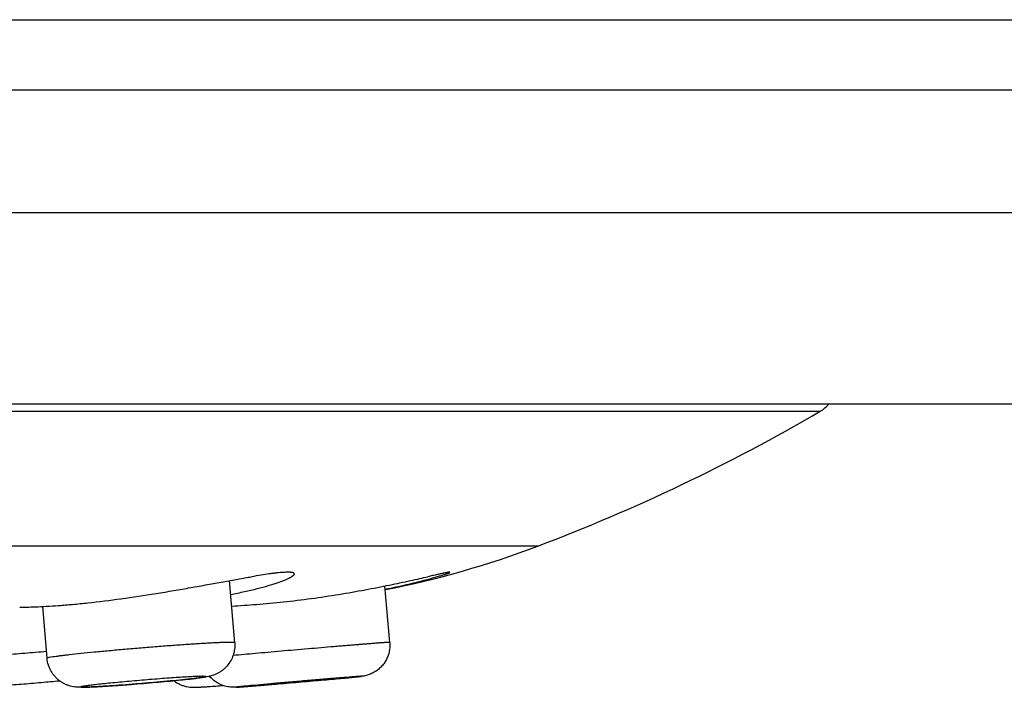
# Model space of a CAD drawing. Units: inches. Extents: x 0 to 11, y 0 to 8.5.
# Drawn here: x 7.7 to 8.3, y 2.5 to 2.9 of the extents above; entities that cross this region are included whole.
import ezdxf

# ---------------------------------------------------------------- set-up
doc = ezdxf.new("R2010")
doc.units = ezdxf.units.IN
doc.header["$LTSCALE"] = 0.605
doc.header["$MEASUREMENT"] = 0
doc.layers.get('0').update_dxf_attribs({"linetype": 'CONTINUOUS'})

msp = doc.modelspace()

# ---------------------------------------------------------------- linework, layer by layer
at = {"color": 7, "linetype": 'CONTINUOUS'}
for p, q in [((2.64359, 2.93066), (8.52359, 2.93066)), ((2.54362, 2.88666), (8.62356, 2.88666)), ((2.48359, 2.80966), (8.68359, 2.80966)), ((2.48359, 2.68966), (8.68359, 2.68966)), ((2.97661, 2.68491), (8.19056, 2.68491)), ((8.01334, 2.60029), (3.15384, 2.60029)), ((7.82307, 2.53966), (7.81983, 2.57865)), ((7.92042, 2.53987), (7.91735, 2.57527)), ((7.70536, 2.52988), (7.70266, 2.56238)), ((7.70651, 2.53028), (7.70536, 2.52988)), ((7.70903, 2.53072), (7.70651, 2.53028)), ((7.80491, 2.51849), (7.80301, 2.51857)), ((7.89772, 2.51826), (7.89656, 2.51817))]:
    msp.add_line(p, q, dxfattribs=at)
for centre, radius, start, end in [((8.18064, 2.70191), 0.01969, 300.29327, 321.53375), ((7.59479, 3.70474), 1.1811, 290.75506, 300.29327), ((7.80406, 3.15251), 0.59055, 281.08041, 290.75506), ((7.81424, 3.37208), 0.85812, 275.443, 275.66305), ((7.73191, 3.60673), 1.09714, 273.90473, 274.38584)]:
    msp.add_arc(centre, radius, start, end, dxfattribs=at)
for points, knots in [([(7.86052, 2.58283), (7.86052, 2.58289), (7.8605, 2.583), (7.86041, 2.58316), (7.86026, 2.5833), (7.86006, 2.58343), (7.85981, 2.58354), (7.8595, 2.58363), (7.85914, 2.58371), (7.85873, 2.58378), (7.85826, 2.58383), (7.85752, 2.58388), (7.85647, 2.5839), (7.85505, 2.58387), (7.85342, 2.58378), (7.85159, 2.58363), (7.84955, 2.58342), (7.84733, 2.58315), (7.84399, 2.58271), (7.83939, 2.58202), (7.83559, 2.5814), (7.83359, 2.58106)], [0, 0, 0, 0, 0.00613, 0.012458, 0.0196, 0.027996, 0.037921, 0.049543, 0.06296, 0.078232, 0.095399, 0.114484, 0.158454, 0.210157, 0.269534, 0.336479, 0.410822, 0.492377, 0.580931, 0.778084, 1, 1, 1, 1]), ([(7.94192, 2.57884), (7.94315, 2.57917), (7.94548, 2.57978), (7.94828, 2.58056), (7.95029, 2.58113), (7.95163, 2.58153), (7.95285, 2.58189), (7.95395, 2.58223), (7.95492, 2.58254), (7.95577, 2.58282), (7.95649, 2.58307), (7.95708, 2.58329), (7.95749, 2.58345), (7.95775, 2.58357), (7.9579, 2.58364), (7.95802, 2.5837), (7.95809, 2.58374), (7.95814, 2.58378), (7.95816, 2.5838), (7.95817, 2.58382), (7.95817, 2.58384)], [0, 0, 0, 0, 0.224488, 0.422852, 0.511809, 0.593731, 0.668462, 0.735868, 0.795824, 0.848206, 0.89291, 0.929861, 0.958994, 0.970613, 0.980269, 0.987972, 0.993749, 0.995936, 0.997677, 1, 1, 1, 1]), ([(7.95817, 2.58384), (7.95817, 2.58384), (7.95817, 2.58385), (7.95816, 2.58386), (7.95814, 2.58387), (7.95812, 2.58388), (7.95808, 2.58389), (7.95803, 2.58389), (7.95794, 2.58389), (7.95781, 2.58389), (7.95766, 2.58388), (7.95748, 2.58386), (7.95727, 2.58383), (7.95703, 2.58379), (7.95666, 2.58373), (7.95613, 2.58364), (7.9554, 2.5835), (7.95457, 2.58333), (7.95364, 2.58314), (7.95218, 2.58283), (7.9501, 2.58237), (7.94731, 2.58175), (7.94531, 2.5813), (7.94425, 2.58106)], [0, 0, 0, 0, 0.000984, 0.002087, 0.003497, 0.005309, 0.007567, 0.010292, 0.017191, 0.02606, 0.036919, 0.049778, 0.06464, 0.081508, 0.10038, 0.144104, 0.195743, 0.25522, 0.322454, 0.397341, 0.569597, 0.770956, 1, 1, 1, 1]), ([(7.68815, 2.56196), (7.68959, 2.56196), (7.69288, 2.562), (7.69842, 2.56217), (7.70514, 2.56249), (7.71291, 2.56301), (7.72162, 2.56373), (7.73467, 2.56503), (7.75214, 2.56721), (7.77007, 2.56992), (7.78466, 2.57235), (7.79541, 2.57423), (7.8058, 2.5761), (7.81567, 2.5779), (7.82487, 2.57956), (7.83077, 2.58059), (7.83359, 2.58106)], [0, 0, 0, 0, 0.029288, 0.067239, 0.113256, 0.166605, 0.226425, 0.291746, 0.434576, 0.586009, 0.662032, 0.736723, 0.808955, 0.877621, 0.941654, 1, 1, 1, 1]), ([(7.82055, 2.56997), (7.82348, 2.57052), (7.82904, 2.57165), (7.83575, 2.57322), (7.84066, 2.5745), (7.84396, 2.57543), (7.84699, 2.57634), (7.84974, 2.57723), (7.8522, 2.5781), (7.85435, 2.57893), (7.85618, 2.57971), (7.85751, 2.58035), (7.8584, 2.58084), (7.85896, 2.58118), (7.85943, 2.58149), (7.85981, 2.58179), (7.86008, 2.58204), (7.86025, 2.58222), (7.86041, 2.58245), (7.86052, 2.58266), (7.86052, 2.58283)], [0, 0, 0, 0, 0.210198, 0.400476, 0.487307, 0.56818, 0.642804, 0.710901, 0.772222, 0.826531, 0.873629, 0.913353, 0.93042, 0.945618, 0.958953, 0.970448, 0.980156, 0.984372, 0.988186, 1, 1, 1, 1]), ([(7.82115, 2.56267), (7.82636, 2.56294), (7.83721, 2.56366), (7.85388, 2.56523), (7.87111, 2.56734), (7.88822, 2.5699), (7.90458, 2.57275), (7.91957, 2.57568), (7.93095, 2.5781), (7.93896, 2.57987), (7.94256, 2.58068), (7.94425, 2.58106)], [0, 0, 0, 0, 0.12567, 0.261746, 0.402833, 0.543462, 0.678336, 0.802452, 0.911119, 0.958295, 1, 1, 1, 1]), ([(7.91754, 2.57325), (7.92199, 2.57415), (7.92838, 2.57553), (7.93649, 2.57746), (7.94018, 2.57839), (7.94192, 2.57884)], [0, 0, 0, 0, 0.544079, 0.784211, 1, 1, 1, 1]), ([(7.82307, 2.53966), (7.82307, 2.53967), (7.82305, 2.53969), (7.82303, 2.5397), (7.82299, 2.53973), (7.82293, 2.53975), (7.82282, 2.53977), (7.8227, 2.53979), (7.82254, 2.53981), (7.82236, 2.53983), (7.82206, 2.53985), (7.82162, 2.53987), (7.821, 2.53988), (7.82029, 2.53989), (7.81946, 2.53988), (7.81853, 2.53986), (7.81709, 2.53983), (7.81503, 2.53976), (7.81229, 2.53964), (7.80918, 2.53949), (7.80573, 2.5393), (7.80196, 2.53907), (7.79791, 2.53882), (7.79361, 2.53853), (7.78908, 2.53822), (7.7827, 2.53775), (7.77444, 2.53712), (7.76435, 2.53631), (7.75426, 2.53545), (7.74447, 2.53457), (7.73528, 2.5337), (7.72696, 2.53287), (7.72069, 2.53219), (7.7163, 2.53168), (7.71353, 2.53134), (7.71115, 2.53103), (7.70969, 2.53082), (7.70903, 2.53072)], [0, 0, 0, 0, 0.000313, 0.000523, 0.00078, 0.001455, 0.002355, 0.003489, 0.004858, 0.006466, 0.00831, 0.012712, 0.01806, 0.024346, 0.031561, 0.039689, 0.048717, 0.069407, 0.093474, 0.120738, 0.150994, 0.184013, 0.219546, 0.257325, 0.297065, 0.338464, 0.42498, 0.514261, 0.603613, 0.690337, 0.771816, 0.84559, 0.909433, 0.937017, 0.961424, 0.982469, 1, 1, 1, 1]), ([(7.92042, 2.53987), (7.92042, 2.53987), (7.92042, 2.53988), (7.92041, 2.53988), (7.9204, 2.53988), (7.92037, 2.53988), (7.92033, 2.53988), (7.92026, 2.53988), (7.92017, 2.53988), (7.92007, 2.53988), (7.91994, 2.53988), (7.9198, 2.53987), (7.91964, 2.53986), (7.91938, 2.53985), (7.91902, 2.53983), (7.91853, 2.5398), (7.91796, 2.53976), (7.91732, 2.53972), (7.91661, 2.53967), (7.91582, 2.53961), (7.91497, 2.53955), (7.91404, 2.53948), (7.91267, 2.53937), (7.9108, 2.53923), (7.90836, 2.53904), (7.90568, 2.53883), (7.90277, 2.53859), (7.89965, 2.53834), (7.89633, 2.53807), (7.89283, 2.53778), (7.88916, 2.53747), (7.88401, 2.53704), (7.87731, 2.53647), (7.86906, 2.53577), (7.86065, 2.53504), (7.85226, 2.53431), (7.84407, 2.53359), (7.83402, 2.53269), (7.82672, 2.53203), (7.82204, 2.5316)], [0, 0, 0, 0, 0.00004, 0.000119, 0.000245, 0.000418, 0.000908, 0.001591, 0.002467, 0.003536, 0.004798, 0.006253, 0.007899, 0.009738, 0.013987, 0.018997, 0.024758, 0.031264, 0.038506, 0.046477, 0.055165, 0.064557, 0.074643, 0.096844, 0.121648, 0.14893, 0.178546, 0.210343, 0.244156, 0.279808, 0.317115, 0.355882, 0.436988, 0.521439, 0.607485, 0.693337, 0.777213, 0.857374, 1, 1, 1, 1]), ([(7.92042, 2.53987), (7.9205, 2.53895), (7.92053, 2.53708), (7.92018, 2.53431), (7.91944, 2.53161), (7.91833, 2.52905), (7.91687, 2.52667), (7.91509, 2.52452), (7.91302, 2.52264), (7.91071, 2.52108), (7.90823, 2.51987), (7.90613, 2.51918), (7.90462, 2.51884), (7.90368, 2.51868), (7.90287, 2.51857), (7.90204, 2.51847), (7.9012, 2.51838), (7.90024, 2.51828), (7.89954, 2.51821), (7.89917, 2.51817)], [0, 0, 0, 0, 0.081324, 0.162669, 0.243958, 0.325221, 0.406488, 0.487753, 0.568955, 0.650119, 0.730979, 0.809652, 0.843216, 0.866286, 0.893054, 0.914923, 0.939052, 0.967222, 1, 1, 1, 1]), ([(7.70501, 2.53412), (7.70045, 2.53371), (7.6913, 2.53293), (7.67776, 2.53188), (7.66675, 2.53112), (7.65845, 2.5306), (7.65453, 2.53038), (7.65264, 2.53028)], [0, 0, 0, 0, 0.261406, 0.524784, 0.775588, 0.891926, 1, 1, 1, 1]), ([(7.82307, 2.53966), (7.82318, 2.53834), (7.82313, 2.53568), (7.82226, 2.53179), (7.82064, 2.52816), (7.81872, 2.52546), (7.81688, 2.52358), (7.81539, 2.52231), (7.81379, 2.52122), (7.81215, 2.5203), (7.81054, 2.51959), (7.80908, 2.51909), (7.80784, 2.51874), (7.8071, 2.51858), (7.80676, 2.51851)], [0, 0, 0, 0, 0.135386, 0.270753, 0.406015, 0.540992, 0.608345, 0.675391, 0.741799, 0.806749, 0.868168, 0.922024, 0.965319, 1, 1, 1, 1]), ([(7.80676, 2.51851), (7.80614, 2.51837), (7.80487, 2.51814), (7.80286, 2.51784), (7.80063, 2.51754), (7.79809, 2.51723), (7.79521, 2.51691), (7.79073, 2.51642), (7.78448, 2.5158), (7.77639, 2.51504), (7.76779, 2.51429), (7.75911, 2.51359), (7.75074, 2.51295), (7.74415, 2.5125), (7.73934, 2.5122), (7.73616, 2.51202), (7.73331, 2.51187), (7.7308, 2.51176), (7.72859, 2.51169), (7.72691, 2.51167), (7.72562, 2.51168), (7.72456, 2.51172), (7.72328, 2.51182), (7.72171, 2.51203), (7.71987, 2.51243), (7.7179, 2.51308), (7.71593, 2.51397), (7.71404, 2.51508), (7.71228, 2.51641), (7.71066, 2.51793), (7.70923, 2.51962), (7.708, 2.52147), (7.70698, 2.52345), (7.70592, 2.52621), (7.70548, 2.52841), (7.70536, 2.52988)], [0, 0, 0, 0, 0.017253, 0.034742, 0.054708, 0.077678, 0.103768, 0.132845, 0.198879, 0.27297, 0.351659, 0.431171, 0.507678, 0.577537, 0.608964, 0.637618, 0.663262, 0.68579, 0.705342, 0.722639, 0.731079, 0.7402, 0.751229, 0.765512, 0.782857, 0.801749, 0.821226, 0.840928, 0.860735, 0.880596, 0.900477, 0.920378, 0.940291, 0.960206, 1, 1, 1, 1]), ([(7.66591, 2.51212), (7.66766, 2.51221), (7.67132, 2.51243), (7.67908, 2.51293), (7.68924, 2.51367), (7.69946, 2.51453), (7.70742, 2.51527), (7.71123, 2.51564), (7.71307, 2.51583)], [0, 0, 0, 0, 0.111307, 0.232464, 0.493006, 0.757186, 0.882752, 1, 1, 1, 1]), ([(7.72737, 2.51217), (7.72731, 2.51215), (7.7272, 2.51213), (7.72705, 2.51209), (7.72692, 2.51206), (7.72681, 2.51202), (7.72672, 2.51199), (7.72667, 2.51197), (7.72664, 2.51195), (7.72662, 2.51193), (7.7266, 2.51191), (7.72661, 2.51189), (7.72662, 2.51188), (7.72663, 2.51187), (7.72665, 2.51186), (7.72668, 2.51185), (7.72672, 2.51183), (7.7268, 2.51182), (7.7269, 2.5118), (7.72703, 2.51179), (7.72718, 2.51178), (7.72736, 2.51177), (7.72755, 2.51176), (7.72786, 2.51175), (7.72831, 2.51175), (7.72891, 2.51175), (7.7296, 2.51176), (7.73038, 2.51178), (7.73124, 2.51181), (7.73219, 2.51185), (7.73361, 2.51191), (7.73557, 2.512), (7.73815, 2.51214), (7.74099, 2.51231), (7.74407, 2.51251), (7.74735, 2.51273), (7.75082, 2.51297), (7.75443, 2.51324), (7.75944, 2.51362), (7.76579, 2.51413), (7.77334, 2.51478), (7.78061, 2.51544), (7.78731, 2.51608), (7.79242, 2.51661), (7.79604, 2.51701), (7.79833, 2.51728), (7.80031, 2.51753), (7.80195, 2.51775), (7.80311, 2.51793), (7.80386, 2.51806), (7.80417, 2.51812), (7.80431, 2.51815)], [0, 0, 0, 0, 0.002305, 0.004318, 0.006039, 0.007469, 0.00861, 0.009467, 0.009793, 0.010056, 0.010427, 0.010585, 0.010766, 0.010995, 0.011282, 0.011635, 0.012057, 0.013111, 0.014454, 0.016088, 0.018016, 0.020238, 0.022751, 0.025555, 0.032033, 0.039658, 0.048414, 0.05828, 0.069231, 0.081245, 0.094291, 0.12335, 0.156135, 0.192328, 0.231582, 0.27352, 0.317738, 0.363811, 0.411295, 0.508662, 0.606098, 0.699861, 0.786352, 0.86225, 0.895299, 0.924645, 0.950008, 0.971146, 0.987863, 0.994513, 1, 1, 1, 1]), ([(7.80301, 2.51857), (7.80263, 2.51857), (7.80178, 2.51855), (7.80039, 2.51851), (7.79877, 2.51845), (7.79618, 2.51832), (7.79246, 2.51812), (7.78749, 2.51781), (7.78194, 2.51743), (7.77382, 2.51683), (7.76546, 2.51615), (7.75707, 2.51542), (7.75101, 2.51487), (7.74536, 2.51433), (7.74024, 2.51381), (7.73639, 2.51339), (7.73368, 2.51307), (7.73197, 2.51286), (7.73048, 2.51267), (7.72922, 2.51249), (7.72821, 2.51233), (7.72762, 2.51222), (7.72737, 2.51217)], [0, 0, 0, 0, 0.015154, 0.033484, 0.054875, 0.079181, 0.135882, 0.202077, 0.276, 0.355681, 0.523707, 0.607568, 0.688336, 0.763854, 0.832107, 0.891275, 0.916949, 0.939783, 0.959622, 0.976343, 0.989832, 1, 1, 1, 1]), ([(7.78488, 2.51584), (7.78547, 2.51538), (7.7867, 2.51453), (7.78868, 2.51348), (7.79074, 2.51267), (7.79281, 2.51211), (7.7947, 2.5118), (7.79651, 2.51167), (7.7982, 2.51167), (7.79998, 2.51174), (7.80189, 2.51184), (7.80413, 2.51197), (7.80575, 2.51208), (7.80662, 2.51214)], [0, 0, 0, 0, 0.098763, 0.197249, 0.295189, 0.391316, 0.480349, 0.548856, 0.631704, 0.702842, 0.785388, 0.884169, 1, 1, 1, 1]), ([(7.80431, 2.51815), (7.8044, 2.51817), (7.80455, 2.5182), (7.80473, 2.51825), (7.80485, 2.51829), (7.80492, 2.51831), (7.80498, 2.51833), (7.80502, 2.51835), (7.80505, 2.51837), (7.80507, 2.51839), (7.80508, 2.51842), (7.80507, 2.51844), (7.80505, 2.51845), (7.80501, 2.51847), (7.80496, 2.51848), (7.80493, 2.51849), (7.80491, 2.51849)], [0, 0, 0, 0, 0.255906, 0.462307, 0.546978, 0.619354, 0.679543, 0.72776, 0.764472, 0.790813, 0.809946, 0.829053, 0.855314, 0.891899, 0.939966, 1, 1, 1, 1]), ([(7.89917, 2.51817), (7.89787, 2.51804), (7.89488, 2.51776), (7.88987, 2.51729), (7.88389, 2.51675), (7.87715, 2.51614), (7.8699, 2.5155), (7.86239, 2.51485), (7.85492, 2.5142), (7.84777, 2.5136), (7.84119, 2.51305), (7.83618, 2.51264), (7.83264, 2.51235), (7.83038, 2.51218), (7.82842, 2.51203), (7.82677, 2.5119), (7.8254, 2.51181), (7.82421, 2.51173), (7.82315, 2.51168), (7.82192, 2.51167), (7.82044, 2.51175), (7.81866, 2.512), (7.81621, 2.51259), (7.81324, 2.51379), (7.81002, 2.51588), (7.80818, 2.51766), (7.80735, 2.51863)], [0, 0, 0, 0, 0.041691, 0.095686, 0.160246, 0.233044, 0.311402, 0.392408, 0.473046, 0.550296, 0.62129, 0.683437, 0.710488, 0.734547, 0.755442, 0.773075, 0.787506, 0.799239, 0.811037, 0.821356, 0.838445, 0.858177, 0.878349, 0.918844, 0.95941, 1, 1, 1, 1]), ([(7.82766, 2.51217), (7.82742, 2.51214), (7.82696, 2.5121), (7.82632, 2.51203), (7.82575, 2.51197), (7.82527, 2.51192), (7.82492, 2.51188), (7.82468, 2.51185), (7.82453, 2.51183), (7.8244, 2.51182), (7.82431, 2.51181), (7.82424, 2.5118), (7.8242, 2.51179), (7.82417, 2.51178), (7.82414, 2.51178), (7.82411, 2.51177), (7.82409, 2.51177), (7.82408, 2.51177), (7.82407, 2.51176), (7.82407, 2.51176), (7.82407, 2.51176), (7.82407, 2.51176), (7.82407, 2.51175), (7.82408, 2.51175), (7.82409, 2.51175), (7.82411, 2.51175), (7.82413, 2.51175), (7.82416, 2.51175), (7.82419, 2.51175), (7.82423, 2.51175), (7.82429, 2.51175), (7.82438, 2.51176), (7.82451, 2.51176), (7.82465, 2.51177), (7.82482, 2.51178), (7.82501, 2.51179), (7.82522, 2.5118), (7.82553, 2.51182), (7.82598, 2.51185), (7.82658, 2.51189), (7.82726, 2.51194), (7.82801, 2.512), (7.82884, 2.51206), (7.82975, 2.51213), (7.8311, 2.51223), (7.83295, 2.51238), (7.83538, 2.51257), (7.83804, 2.51279), (7.84091, 2.51303), (7.84399, 2.51328), (7.84722, 2.51355), (7.85179, 2.51394), (7.8577, 2.51444), (7.86488, 2.51506), (7.87201, 2.51569), (7.87884, 2.51629), (7.88513, 2.51686), (7.89067, 2.51736), (7.89409, 2.51768), (7.89564, 2.51783)], [0, 0, 0, 0, 0.00962, 0.018206, 0.025736, 0.032189, 0.037547, 0.039813, 0.041803, 0.043515, 0.044948, 0.04556, 0.046102, 0.046574, 0.046976, 0.047308, 0.047571, 0.047764, 0.047889, 0.04795, 0.047968, 0.047994, 0.048035, 0.048092, 0.048257, 0.048491, 0.048795, 0.049169, 0.049612, 0.050126, 0.05071, 0.052087, 0.053743, 0.055677, 0.057887, 0.060373, 0.063133, 0.066167, 0.073048, 0.080999, 0.090003, 0.100041, 0.111093, 0.123134, 0.136136, 0.164918, 0.197188, 0.232671, 0.271058, 0.312021, 0.355205, 0.400239, 0.494291, 0.59094, 0.686862, 0.778756, 0.863463, 0.938067, 1, 1, 1, 1]), ([(7.89656, 2.51817), (7.89433, 2.518), (7.88921, 2.51759), (7.88079, 2.51689), (7.87111, 2.51607), (7.86087, 2.51519), (7.8508, 2.5143), (7.84163, 2.51348), (7.83486, 2.51286), (7.83038, 2.51243), (7.8285, 2.51225), (7.82766, 2.51217)], [0, 0, 0, 0, 0.097413, 0.22257, 0.366467, 0.518751, 0.668467, 0.804844, 0.918067, 0.963378, 1, 1, 1, 1]), ([(7.89892, 2.51815), (7.89922, 2.51818), (7.89965, 2.51822), (7.9002, 2.51828), (7.90057, 2.51832), (7.90091, 2.51836), (7.90122, 2.51839), (7.90149, 2.51842), (7.90173, 2.51845), (7.90194, 2.51847), (7.90212, 2.51849), (7.90224, 2.51851), (7.90233, 2.51852), (7.90238, 2.51853), (7.90242, 2.51854), (7.90245, 2.51854), (7.90248, 2.51855), (7.90249, 2.51855), (7.9025, 2.51855), (7.90251, 2.51856), (7.90251, 2.51856), (7.90251, 2.51856), (7.90251, 2.51856), (7.90251, 2.51856), (7.9025, 2.51857), (7.9025, 2.51857), (7.90248, 2.51857), (7.90246, 2.51857), (7.90241, 2.51857), (7.90233, 2.51857), (7.90221, 2.51856), (7.90206, 2.51856), (7.90187, 2.51855), (7.90165, 2.51854), (7.9014, 2.51852), (7.90111, 2.5185), (7.9008, 2.51848), (7.90045, 2.51846), (7.90007, 2.51843), (7.8995, 2.51839), (7.89871, 2.51833), (7.89806, 2.51828), (7.89772, 2.51826)], [0, 0, 0, 0, 0.106504, 0.154298, 0.198389, 0.238731, 0.275275, 0.307979, 0.336822, 0.361786, 0.382855, 0.400013, 0.407121, 0.413246, 0.418386, 0.422542, 0.425718, 0.426939, 0.427918, 0.428657, 0.429163, 0.429459, 0.429662, 0.430004, 0.430564, 0.43136, 0.432396, 0.435199, 0.438982, 0.449497, 0.463951, 0.482328, 0.50461, 0.530777, 0.56081, 0.594687, 0.632386, 0.673869, 0.719098, 0.768032, 0.876856, 1, 1, 1, 1])]:
    msp.add_open_spline(points, degree=3, knots=knots, dxfattribs=at)

doc.saveas('drawing.dxf')
